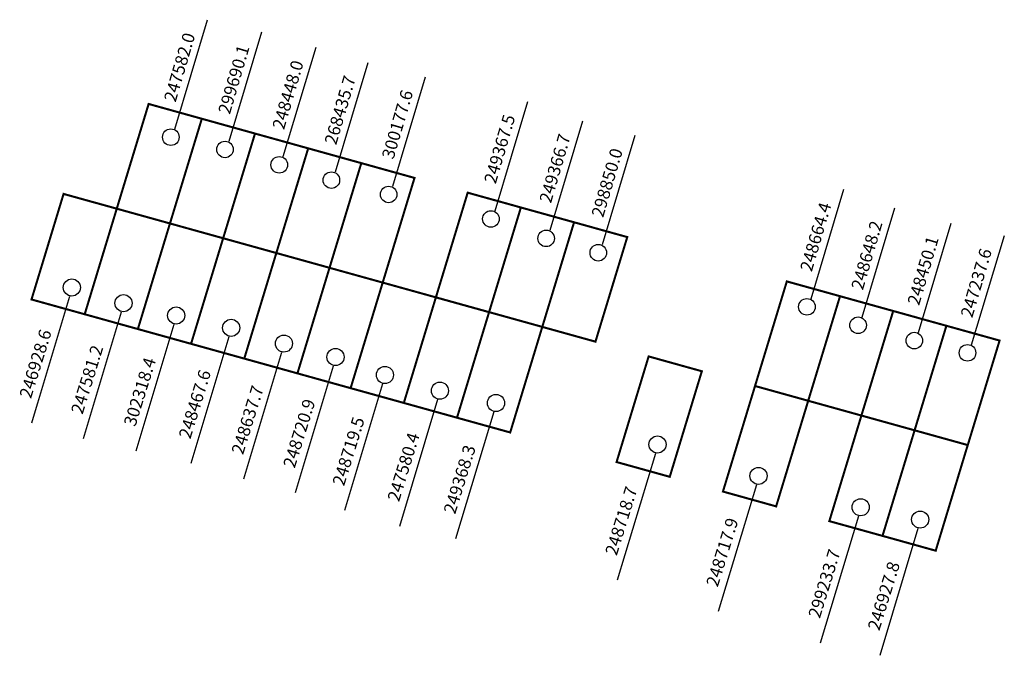
# Model space of a CAD drawing. Extents: x 181056 to 181198, y 1681950 to 1682042.
import ezdxf

# ---------------------------------------------------------------- set-up
doc = ezdxf.new("R2010")
doc.units = 0
doc.header["$MEASUREMENT"] = 0
doc.layers.add('DM1', color=1, linetype='CONTINUOUS')

msp = doc.modelspace()

# ---------------------------------------------------------------- linework, layer by layer
at = {"layer": 'DM1'}
for p, q in [((181078.01, 1682026.31), (181082.75, 1682042.17)), ((181085.87, 1682024.53), (181090.61, 1682040.39)), ((181093.72, 1682022.31), (181098.47, 1682038.17)), ((181101.29, 1682020.09), (181106.03, 1682035.95)), ((181109.59, 1682018.01), (181114.33, 1682033.87)), ((181124.41, 1682014.45), (181129.15, 1682030.31)), ((181132.42, 1682011.64), (181137.16, 1682027.5)), ((181139.98, 1682009.56), (181144.72, 1682025.42)), ((181170.22, 1682001.7), (181174.96, 1682017.57)), ((181177.63, 1681999.03), (181182.37, 1682014.9)), ((181185.78, 1681996.81), (181190.53, 1682012.67)), ((181193.49, 1681995.03), (181198.24, 1682010.89)), ((181062.74, 1682002.03), (181057.21, 1681983.65)), ((181070.22, 1681999.75), (181064.69, 1681981.37)), ((181077.87, 1681997.96), (181072.34, 1681979.58)), ((181085.84, 1681996.17), (181080.31, 1681977.79)), ((181093.48, 1681993.89), (181087.95, 1681975.51)), ((181100.97, 1681991.94), (181095.44, 1681973.56)), ((181108.12, 1681989.34), (181102.59, 1681970.96)), ((181116.09, 1681987.06), (181110.56, 1681968.68)), ((181124.23, 1681985.27), (181118.7, 1681966.89)), ((181147.65, 1681979.25), (181142.12, 1681960.87)), ((181162.29, 1681974.7), (181156.76, 1681956.32)), ((181177.09, 1681970.14), (181171.56, 1681951.76)), ((181185.71, 1681968.36), (181180.18, 1681949.97))]:
    msp.add_line(p, q, dxfattribs=at)
at = {"layer": 'DM1', "const_width": 0.3}
for points in [[(181069.58, 1682014.76), (181074.2, 1682029.95), (181112.74, 1682019.22), (181108.13, 1682004.04), (181069.58, 1682014.76)], [(181077.29, 1682012.61), (181081.91, 1682027.8)], [(181089.62, 1682025.66), (181085, 1682010.47)], [(181092.71, 1682008.33), (181097.33, 1682023.51)], [(181105.03, 1682021.37), (181100.42, 1682006.18)], [(181069.58, 1682014.76), (181061.87, 1682016.9), (181057.22, 1682001.59), (181118.9, 1681984.44), (181123.55, 1681999.75), (181108.13, 1682004.04)], [(181120.45, 1682017.08), (181115.84, 1682001.9), (181138.97, 1681995.47), (181143.58, 1682010.64), (181120.45, 1682017.08)], [(181069.58, 1682014.76), (181064.93, 1681999.44)], [(181128.16, 1682014.93), (181123.55, 1681999.75)], [(181077.29, 1682012.61), (181072.64, 1681997.3)], [(181135.87, 1682012.79), (181131.26, 1681997.61)], [(181085, 1682010.47), (181080.35, 1681995.16)], [(181092.71, 1682008.33), (181088.06, 1681993.01)], [(181100.42, 1682006.18), (181095.77, 1681990.87)], [(181108.13, 1682004.04), (181103.48, 1681988.73)], [(181166.71, 1682004.21), (181162.1, 1681989.04), (181192.94, 1681980.47), (181197.55, 1681995.63), (181166.71, 1682004.21)], [(181115.84, 1682001.9), (181111.19, 1681986.58)], [(181174.42, 1682002.06), (181169.81, 1681986.9)], [(181182.13, 1681999.92), (181177.52, 1681984.75)], [(181118.9, 1681984.44), (181126.61, 1681982.3), (181131.26, 1681997.61)], [(181189.84, 1681997.77), (181185.23, 1681982.61)], [(181146.68, 1681993.33), (181142.03, 1681978.01), (181149.74, 1681975.87), (181154.39, 1681991.18), (181146.68, 1681993.33)], [(181162.1, 1681989.04), (181157.45, 1681973.73), (181165.16, 1681971.58), (181169.81, 1681986.9)], [(181177.52, 1681984.75), (181172.87, 1681969.44), (181180.58, 1681967.3), (181185.23, 1681982.61)], [(181180.58, 1681967.3), (181188.29, 1681965.15), (181192.96, 1681980.56)]]:
    msp.add_lwpolyline(points, dxfattribs=at)
at = {"layer": 'DM1'}
for centre, radius in [((181077.42, 1682025.13), 1.2), ((181085.27, 1682023.35), 1.2), ((181093.13, 1682021.12), 1.2), ((181100.69, 1682018.9), 1.2), ((181108.99, 1682016.82), 1.2), ((181123.82, 1682013.27), 1.2), ((181131.82, 1682010.45), 1.2), ((181139.38, 1682008.37), 1.2), ((181063.07, 1682003.33), 1.24), ((181070.55, 1682001.05), 1.24), ((181169.62, 1682000.52), 1.2), ((181078.19, 1681999.26), 1.24), ((181086.16, 1681997.47), 1.24), ((181177.04, 1681997.85), 1.2), ((181093.81, 1681995.19), 1.24), ((181185.19, 1681995.63), 1.2), ((181101.29, 1681993.24), 1.24), ((181192.9, 1681993.85), 1.2), ((181108.45, 1681990.64), 1.24), ((181116.42, 1681988.36), 1.24), ((181124.55, 1681986.57), 1.24), ((181147.97, 1681980.55), 1.24), ((181162.61, 1681976), 1.24), ((181177.42, 1681971.45), 1.24), ((181186.04, 1681969.66), 1.24)]:
    msp.add_circle(centre, radius, dxfattribs=at)

# ---------------------------------------------------------------- texts
at = {"layer": 'DM1', "char_height": 1.8, "attachment_point": 1}
for s, insert, width, rotation in [('247582.0', (181076.38, 1682030.63), 11.5866, 73.6518), ('299690.1', (181084.24, 1682028.85), 11.5866, 73.6518), ('248448.0', (181092.09, 1682026.63), 11.5866, 73.6518), ('268435.7', (181099.65, 1682024.41), 11.5866, 73.6518), ('300177.6', (181107.96, 1682022.33), 11.5866, 73.6518), ('249367.5', (181122.78, 1682018.77), 11.5866, 73.6518), ('249366.7', (181130.79, 1682015.96), 11.5866, 73.6518), ('298850.0', (181138.35, 1682013.88), 11.5866, 73.6518), ('248664.4', (181168.59, 1682006.02), 11.5866, 73.6518), ('248648.2', (181176, 1682003.36), 11.5866, 73.6518), ('248450.1', (181184.15, 1682001.13), 11.5866, 73.6518), ('247237.6', (181191.86, 1681999.35), 11.5866, 73.6518), ('246928.6\\P \\H0.2;', (181055.42, 1681987.65), 9.8782, 72.7585), ('247581.2', (181062.9, 1681985.37), 9.8782, 72.7585), ('302318.4', (181070.55, 1681983.58), 9.8782, 72.7585), ('248467.6', (181078.52, 1681981.79), 9.8782, 72.7585), ('248637.7', (181086.16, 1681979.51), 9.8782, 72.7585), ('248720.9', (181093.65, 1681977.56), 9.8782, 72.7585), ('248719.5', (181100.8, 1681974.96), 9.8782, 72.7585), ('247580.4', (181108.77, 1681972.68), 9.8782, 72.7585), ('249368.3', (181116.91, 1681970.89), 9.8782, 72.7585), ('248718.7', (181140.33, 1681964.87), 9.8782, 72.7585), ('248717.9', (181154.97, 1681960.32), 9.8782, 72.7585), ('299233.7', (181169.77, 1681955.77), 9.8782, 72.7585), ('246927.8', (181178.39, 1681953.98), 9.8782, 72.7585)]:
    msp.add_mtext(s, dxfattribs=dict(at, insert=insert, width=width, rotation=rotation))

doc.saveas('drawing.dxf')
